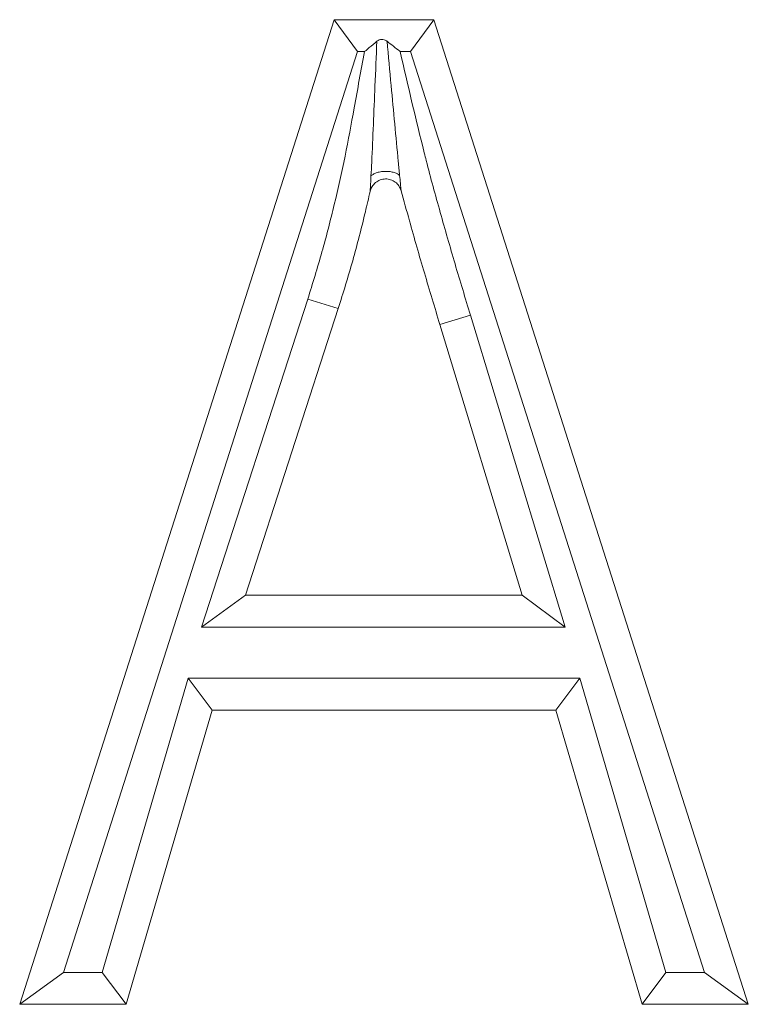
# Model space of a CAD drawing. Units: inches. Extents: x 22424 to 41300, y -146 to 33009.
# Drawn here: x 28605 to 28607, y 16386 to 16390 of the extents above; entities that cross this region are included whole.
import ezdxf

# ---------------------------------------------------------------- set-up
doc = ezdxf.new("R2010")
doc.units = ezdxf.units.IN
doc.header["$MEASUREMENT"] = 0
doc.layers.add('Komponenten', color=7, linetype='Continuous', lineweight=9)

# ---------------------------------------------------------------- blocks, each defined once
blk = doc.blocks.new('A$C7520')
for p, q in [((108.66458, 186.19316), (108.76302, 186.50136)), ((108.76302, 186.50136), (108.77032, 186.49136)), ((108.76302, 186.50136), (108.79422, 186.50136)), ((108.78692, 186.49136), (108.79422, 186.50136)), ((108.79422, 186.50136), (108.89272, 186.19316)), ((108.77032, 186.49136), (108.67827, 186.20316)), ((108.77254, 186.49136), (108.77032, 186.49136)), ((108.78692, 186.49136), (108.78372, 186.49136)), ((108.87903, 186.20316), (108.78692, 186.49136)), ((108.72156, 186.31124), (108.75478, 186.41389)), ((108.75478, 186.41389), (108.76433, 186.41092)), ((108.76433, 186.41092), (108.73531, 186.32124)), ((108.80573, 186.40883), (108.79616, 186.40592)), ((108.80573, 186.40883), (108.83542, 186.31124)), ((108.82193, 186.32124), (108.79616, 186.40592)), ((108.73531, 186.32124), (108.72156, 186.31124)), ((108.73531, 186.32124), (108.82193, 186.32124)), ((108.82193, 186.32124), (108.83542, 186.31124)), ((108.83542, 186.31124), (108.72156, 186.31124)), ((108.69041, 186.20316), (108.71731, 186.29522)), ((108.7248, 186.28522), (108.71731, 186.29522)), ((108.71731, 186.29522), (108.83999, 186.29522)), ((108.83999, 186.29522), (108.8325, 186.28522)), ((108.83999, 186.29522), (108.86694, 186.20316)), ((108.7248, 186.28522), (108.69791, 186.19316)), ((108.8325, 186.28522), (108.7248, 186.28522)), ((108.85945, 186.19316), (108.8325, 186.28522)), ((108.66458, 186.19316), (108.67827, 186.20316)), ((108.67827, 186.20316), (108.69041, 186.20316)), ((108.69791, 186.19316), (108.69041, 186.20316)), ((108.86694, 186.20316), (108.85945, 186.19316)), ((108.86694, 186.20316), (108.87903, 186.20316)), ((108.87903, 186.20316), (108.89272, 186.19316)), ((108.69791, 186.19316), (108.66458, 186.19316)), ((108.89272, 186.19316), (108.85945, 186.19316))]:
    blk.add_line(p, q)
for points, knots in [([(108.77254, 186.49136), (108.77259, 186.4914), (108.77309, 186.49182), (108.7744, 186.49291), (108.77564, 186.49394), (108.77643, 186.4946)], [0, 0, 0, 0, 0.039516, 0.381467, 1, 1, 1, 1]), ([(108.77458, 186.45244), (108.77466, 186.45387), (108.77511, 186.46296), (108.77568, 186.47727), (108.77623, 186.48994), (108.77643, 186.4946)], [0, 0, 0, 0, 0.105298, 0.670725, 1, 1, 1, 1]), ([(108.77643, 186.4946), (108.77666, 186.49476), (108.77711, 186.49507), (108.77792, 186.49523), (108.77872, 186.49512), (108.77927, 186.49487), (108.77954, 186.49466), (108.77961, 186.49461)], [0, 0, 0, 0, 0.239221, 0.479534, 0.698849, 0.919043, 1, 1, 1, 1]), ([(108.78372, 186.49136), (108.78367, 186.4914), (108.78229, 186.49249), (108.78093, 186.49357), (108.77961, 186.49461)], [0, 0, 0, 0, 0.038467, 1, 1, 1, 1]), ([(108.77961, 186.49461), (108.78004, 186.48999), (108.78121, 186.47738), (108.78253, 186.46314), (108.78341, 186.45407), (108.78355, 186.45264)], [0, 0, 0, 0, 0.327974, 0.894115, 1, 1, 1, 1]), ([(108.75478, 186.41389), (108.7563, 186.4188), (108.75935, 186.42861), (108.76316, 186.44354), (108.76656, 186.45857), (108.76944, 186.47456), (108.77146, 186.48548), (108.77254, 186.49136)], [0, 0, 0, 0, 0.193677, 0.387389, 0.581089, 0.774773, 1, 1, 1, 1]), ([(108.78372, 186.49136), (108.78617, 186.48077), (108.7888, 186.46939), (108.79304, 186.45263), (108.79624, 186.44105), (108.80086, 186.4249), (108.8041, 186.41419), (108.80573, 186.40883)], [0, 0, 0, 0, 0.381558, 0.410274, 0.606845, 0.803421, 1, 1, 1, 1]), ([(108.77458, 186.45244), (108.77478, 186.45261), (108.7752, 186.45298), (108.77621, 186.45343), (108.77752, 186.45377), (108.77904, 186.45392), (108.78056, 186.45384), (108.78188, 186.45355), (108.78291, 186.45314), (108.78334, 186.4528), (108.78355, 186.45264)], [0, 0, 0, 0, 0.107904, 0.229226, 0.361494, 0.5, 0.638506, 0.770774, 0.892096, 1, 1, 1, 1]), ([(108.77432, 186.44762), (108.77432, 186.44763), (108.77432, 186.44766), (108.77434, 186.4479), (108.77438, 186.4486), (108.77446, 186.45018), (108.77454, 186.4516), (108.77458, 186.45244)], [0, 0, 0, 0, 0.073649, 0.145179, 0.29044, 0.576939, 1, 1, 1, 1]), ([(108.78355, 186.45264), (108.78363, 186.45179), (108.78377, 186.45038), (108.78392, 186.4488), (108.78399, 186.44811), (108.78402, 186.44787), (108.78402, 186.44785), (108.78402, 186.44783)], [0, 0, 0, 0, 0.423155, 0.709613, 0.85485, 0.926368, 1, 1, 1, 1]), ([(108.77432, 186.44762), (108.77382, 186.44548), (108.77213, 186.43822), (108.76898, 186.42593), (108.76588, 186.41591), (108.76433, 186.41092)], [0, 0, 0, 0, 0.173259, 0.588136, 1, 1, 1, 1]), ([(108.79616, 186.40592), (108.79453, 186.4113), (108.79126, 186.42211), (108.78724, 186.43609), (108.78488, 186.4447), (108.78402, 186.44783)], [0, 0, 0, 0, 0.38667, 0.776444, 1, 1, 1, 1])]:
    blk.add_open_spline(points, degree=3, knots=knots)
blk.add_open_spline([(108.78402, 186.44783), (108.78382, 186.44835), (108.78343, 186.44939), (108.78224, 186.45059), (108.78075, 186.45136), (108.77909, 186.4516), (108.77743, 186.45129), (108.77598, 186.45046), (108.77485, 186.4492), (108.7745, 186.44815), (108.77432, 186.44762)], degree=3)

msp = doc.modelspace()

# ---------------------------------------------------------------- block references
at = {"layer": 'Komponenten', "xscale": 10, "yscale": 10, "zscale": 10}
msp.add_blockref('A$C7520', (27518.5084, 14524.5198), dxfattribs=at)

doc.saveas('drawing.dxf')
